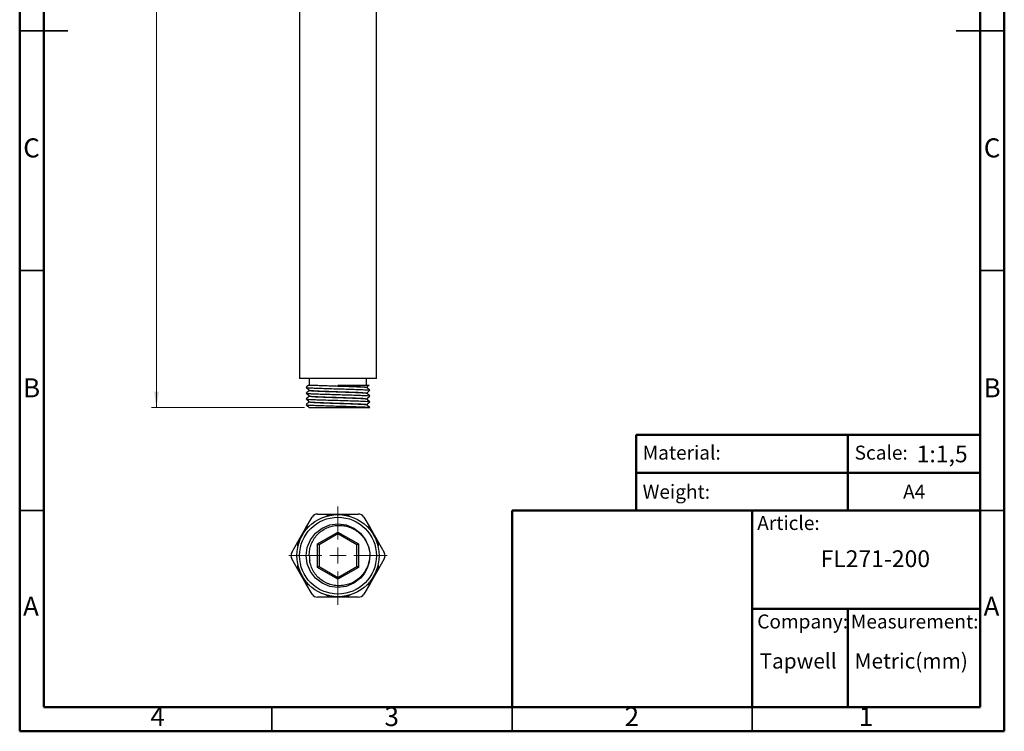
# Model space of a CAD drawing. Units: millimetres. Extents: x 2 to 208, y 2 to 295.
# Drawn here: x 2 to 208, y 2 to 151 of the extents above; entities that cross this region are included whole.
import ezdxf

# ---------------------------------------------------------------- set-up
doc = ezdxf.new("R2010")
doc.units = ezdxf.units.MM
doc.styles.add('SLDTEXTSTYLE0', font='TXT', dxfattribs={"width": 0.7})
doc.styles.add('SLDTEXTSTYLE1', font='TXT', dxfattribs={"width": 0.75})
doc.dimstyles.new('SLDDIMSTYLE0', dxfattribs={"dimtxt": 3.5, "dimasz": 3.302, "dimexe": 0, "dimexo": 0.0625, "dimgap": 0.875, "dimtad": 1, "dimlfac": 1.5, "dimrnd": 1e-09, "dimzin": 12, "dimdsep": 46, "dimtxsty": 'SLDTEXTSTYLE1', "dimsah": 1, "dimcen": 0.09, "dimadec": 0, "dimazin": 3, "dimtfac": 1, "dimtofl": 0, "dimtmove": 0, "dimatfit": 3, "dimfxl": 0, "dimfrac": 2, "dimtolj": 1, "dimtzin": 12, "dimarcsym": 0})

# ---------------------------------------------------------------- blocks, each defined once
blk = doc.blocks.new('_D')
at = {"color": 7, "linetype": 'Continuous', "lineweight": 0}
for p, q in [((61.72, 245.65), (29.97, 245.65)), ((30.97, 245.65), (30.97, 69.99)), ((61.8, 69.99), (29.97, 69.99))]:
    blk.add_line(p, q, dxfattribs=at)
at = {"color": 7, "linetype": 'Continuous', "lineweight": 18}
for points in [[(30.97, 245.65), (30.47, 242.35), (31.48, 242.35)], [(30.97, 69.99), (31.48, 73.29), (30.47, 73.29)]]:
    blk.add_solid(points, dxfattribs=at)
at = {"color": 7, "linetype": 'Continuous', "lineweight": 18, "insert": (26.46, 154.55), "char_height": 3.5, "attachment_point": 1, "rotation": 90, "style": 'SLDTEXTSTYLE1'}
blk.add_mtext('263,50', dxfattribs=at)
blk = doc.blocks.new('SW_CENTERMARKSYMBOL_0')
at = {"color": 0, "linetype": 'Continuous', "lineweight": 18}
for p, q in [((0, 3.33), (0, 10.23)), ((-3.33, 0), (-10.23, 0)), ((0, 0), (-1.67, 0)), ((0, 0), (0, 1.67)), ((0, 0), (0, -1.67)), ((0, 0), (1.67, 0)), ((3.33, 0), (10.23, 0)), ((0, -3.33), (0, -10.23))]:
    blk.add_line(p, q, dxfattribs=at)

msp = doc.modelspace()

# ---------------------------------------------------------------- linework, layer by layer
at = {"color": 7, "linetype": 'Continuous', "lineweight": 50}
for p, q in [((2.5, 2.5), (2.5, 294.5)), ((207.5, 294.5), (207.5, 2.5)), ((7.5, 7.5), (7.5, 289.5)), ((202.5, 289.5), (202.5, 7.5)), ((130.87, 48.5), (130.87, 64.2894)), ((130.87, 64.2894), (202.5, 64.2894)), ((174.9355, 64.2894), (174.9355, 48.5)), ((130.87, 56.3947), (202.5, 56.3947)), ((105, 7.5), (105, 48.5)), ((105, 48.5), (202.5, 48.5)), ((155, 7.5), (155, 48.5)), ((155, 28), (202.5, 28)), ((174.9355, 28), (174.9355, 7.5)), ((202.5, 7.5), (7.5, 7.5)), ((207.5, 2.5), (2.5, 2.5))]:
    msp.add_line(p, q, dxfattribs=at)
at = {"color": 7, "linetype": 'Continuous', "lineweight": 25}
for p, q in [((60.7684, 216.6547), (60.7684, 75.988)), ((76.7684, 75.988), (76.7684, 216.6547)), ((76.7684, 75.988), (60.7684, 75.988)), ((62.8018, 75.988), (62.8018, 74.6547)), ((74.7351, 74.6547), (74.7351, 75.988)), ((68.7684, 74.6547), (68.7684, 74.488)), ((74.7351, 74.1573), (74.7351, 74.188)), ((62.8018, 73.5844), (62.8018, 73.5547)), ((62.8018, 72.3844), (62.8018, 72.3547)), ((74.7351, 72.9573), (74.7351, 72.988)), ((74.7351, 71.7573), (74.7351, 71.788)), ((62.8018, 71.1844), (62.8018, 71.1547)), ((74.7351, 70.5573), (74.7351, 70.588)), ((64.5382, 47.7673), (67.1018, 47.7673)), ((66.3215, 47.3168), (67.1018, 47.7673)), ((67.1018, 47.7673), (70.4351, 47.7673)), ((70.4351, 47.7673), (71.2153, 47.3168)), ((70.4351, 47.7673), (72.9986, 47.7673)), ((62.1018, 44.8805), (63.3835, 47.1006)), ((62.1018, 44.8805), (62.882, 45.331)), ((74.1533, 47.1006), (75.4351, 44.8805)), ((74.6548, 45.331), (75.4351, 44.8805)), ((60.4351, 41.9938), (62.1018, 44.8805)), ((64.5091, 41.5661), (68.7684, 44.0253)), ((68.7684, 43.6404), (64.8424, 41.3737)), ((68.7684, 44.0253), (73.0277, 41.5661)), ((68.7684, 43.6404), (68.7684, 44.0253)), ((72.6944, 41.3737), (68.7684, 43.6404)), ((75.4351, 44.8805), (77.1018, 41.9938)), ((59.1533, 39.7737), (60.4351, 41.9938)), ((60.4351, 41.0928), (60.4351, 41.9938)), ((64.5091, 36.6479), (64.5091, 41.5661)), ((64.8424, 41.3737), (64.5091, 41.5661)), ((64.8424, 41.3737), (64.8424, 36.8404)), ((73.0277, 41.5661), (72.6944, 41.3737)), ((72.6944, 36.8404), (72.6944, 41.3737)), ((73.0277, 41.5661), (73.0277, 36.6479)), ((77.1018, 41.9938), (77.1018, 41.0928)), ((77.1018, 41.9938), (78.3835, 39.7737)), ((60.4351, 36.2203), (59.1533, 38.4404)), ((60.4351, 36.2203), (60.4351, 37.1212)), ((78.3835, 38.4404), (77.1018, 36.2203)), ((77.1018, 37.1212), (77.1018, 36.2203)), ((62.1018, 33.3335), (60.4351, 36.2203)), ((64.8424, 36.8404), (64.5091, 36.6479)), ((68.7684, 34.1888), (64.5091, 36.6479)), ((64.8424, 36.8404), (68.7684, 34.5737)), ((68.7684, 34.5737), (72.6944, 36.8404)), ((73.0277, 36.6479), (68.7684, 34.1888)), ((73.0277, 36.6479), (72.6944, 36.8404)), ((77.1018, 36.2203), (75.4351, 33.3335)), ((62.882, 32.883), (62.1018, 33.3335)), ((63.3835, 31.1134), (62.1018, 33.3335)), ((68.7684, 34.1888), (68.7684, 34.5737)), ((75.4351, 33.3335), (74.1533, 31.1134)), ((75.4351, 33.3335), (74.6548, 32.883)), ((67.1018, 30.4468), (66.3215, 30.8973)), ((71.2153, 30.8973), (70.4351, 30.4468)), ((67.1018, 30.4468), (64.5382, 30.4468)), ((70.4351, 30.4468), (67.1018, 30.4468)), ((72.9986, 30.4468), (70.4351, 30.4468))]:
    msp.add_line(p, q, dxfattribs=at)
at = {"color": 7, "linetype": 'Continuous', "lineweight": 35}
for p, q in [((2.499, 148.5), (12.501, 148.5)), ((7.5, 148.5), (2.5, 148.5)), ((207.501, 148.5), (197.499, 148.5)), ((202.5, 148.5), (207.5, 148.5)), ((7.5, 98.5), (2.5, 98.5)), ((202.5, 98.5), (207.5, 98.5)), ((7.5, 48.5), (2.5, 48.5)), ((202.5, 48.5), (207.5, 48.5)), ((55, 7.5), (55, 2.5)), ((105, 2.499), (105, 7.5)), ((105, 7.5), (105, 2.5)), ((155, 7.5), (155, 2.5))]:
    msp.add_line(p, q, dxfattribs=at)
at = {"color": 7, "linetype": 'Continuous', "lineweight": 25, "flags": 128}
msp.add_lwpolyline([(75.3713, 39.3377), (75.4018, 39.107), (75.2632, 37.7584), (74.8609, 36.4836), (74.201, 35.3008), (73.4543, 34.412), (72.0906, 33.3656), (70.4825, 32.699), (68.7684, 32.4737), (67.0543, 32.699), (65.4462, 33.3656), (64.0825, 34.412), (63.0212, 35.7948), (62.3622, 37.386), (62.1351, 39.107), (62.3622, 40.8281), (63.0212, 42.4193), (64.0825, 43.8021), (65.4462, 44.8485), (67.0543, 45.5151), (68.7684, 45.7404), (70.4825, 45.5151), (72.0906, 44.8485), (73.4543, 43.8021), (74.5156, 42.4193), (75.1746, 40.8281), (75.3773, 39.6764), (75.3773, 39.6764)], dxfattribs=at)
at = {"color": 7, "linetype": 'Continuous', "lineweight": 25}
for radius in [8.5667, 8]:
    msp.add_circle((68.7684, 39.107), radius, dxfattribs=at)
for centre, radius, start, end in [((64.5382, 46.4339), 1.3333, 90, 150), ((72.9986, 46.4339), 1.3333, 30, 90), ((60.308, 39.107), 1.3333, 150, 210), ((68.7684, 39.107), 5.9667, 180, 189.885286), ((77.2288, 39.107), 1.3333, 330, 30), ((64.5382, 31.7801), 1.3333, 210, 270), ((72.9986, 31.7801), 1.3333, 270, 330)]:
    msp.add_arc(centre, radius, start, end, dxfattribs=at)
for points, knots in [([(62.139, 74.1647), (62.2502, 74.0674), (62.4726, 73.8727), (62.6949, 73.678), (62.8061, 73.5806)], [0, 0, 0, 0, 0.50000979, 1, 1, 1, 1]), ([(62.6951, 74.6649), (62.621, 74.6), (62.4357, 74.4378), (62.2504, 74.2756), (62.1392, 74.1782)], [0, 0, 0, 0, 0.39998385, 1, 1, 1, 1]), ([(62.165, 74.1647), (62.2052, 74.1501), (62.2913, 74.1186), (62.966, 74.0722), (64.021, 74.0204), (65.415, 73.9723), (67.0306, 73.9209), (68.7684, 73.8714), (70.5062, 73.8218), (72.1219, 73.7705), (73.5155, 73.7223), (74.572, 73.6706), (75.2596, 73.6228), (75.3469, 73.5901), (75.3895, 73.5741)], [0, 0, 0, 0, 0.07368046, 0.15786764, 0.24307772, 0.32710211, 0.41219495, 0.49670639, 0.58121784, 0.66631068, 0.75033507, 0.83554515, 0.91973233, 1, 1, 1, 1]), ([(62.704, 74.6547), (62.7033, 74.6547), (62.7014, 74.6547), (62.902, 74.6547), (63.2138, 74.6547), (63.4975, 74.6547), (63.6057, 74.6547)], [0, 0, 0, 0, 0.20790492, 0.50524703, 0.81126911, 1, 1, 1, 1]), ([(63.6057, 74.6547), (63.9003, 74.6377), (64.4878, 74.6038), (65.7558, 74.5556), (67.2042, 74.5043), (68.7687, 74.4547), (70.3315, 74.4052), (71.7849, 74.3538), (73.0384, 74.3057), (73.9886, 74.2539), (74.6056, 74.2063), (74.684, 74.1738), (74.722, 74.1579)], [0, 0, 0, 0, 0.10049302, 0.20045567, 0.30168996, 0.40223229, 0.50277461, 0.6040089, 0.70397155, 0.80534536, 0.90550177, 1, 1, 1, 1]), ([(68.7684, 74.6547), (69.0738, 74.6547), (69.6913, 74.6547), (70.6, 74.6547), (71.4791, 74.6547), (72.3321, 74.6547), (73.1438, 74.6547), (73.873, 74.6547), (74.474, 74.6547), (74.9219, 74.6547), (75.1861, 74.6547), (75.2974, 74.6547), (75.2676, 74.6547), (75.2653, 74.6547)], [0, 0, 0, 0, 0.08996572, 0.18195169, 0.27191745, 0.3639035, 0.46556128, 0.57004842, 0.673721, 0.78038569, 0.88430707, 0.99111072, 1, 1, 1, 1]), ([(68.7684, 74.488), (69.1525, 74.4762), (69.5426, 74.4637), (70.3124, 74.4383), (70.692, 74.4254), (71.4183, 74.3999), (71.7648, 74.3873), (72.2465, 74.3692), (72.4005, 74.3633), (72.7001, 74.3511), (72.8449, 74.3449), (73.2603, 74.326), (73.512, 74.3132), (73.9492, 74.2876), (74.1346, 74.2748), (74.357, 74.2564), (74.4217, 74.2505), (74.5336, 74.2385), (74.5811, 74.2323), (74.6957, 74.2137), (74.7351, 74.2009), (74.7351, 74.188)], [0, 0, 0, 0, 0.125, 0.125, 0.25, 0.25, 0.375, 0.375, 0.4375, 0.4375, 0.5, 0.5, 0.625, 0.625, 0.75, 0.75, 0.8125, 0.8125, 0.875, 0.875, 1, 1, 1, 1]), ([(75.4011, 73.5741), (75.2899, 73.6714), (75.0676, 73.8661), (74.8453, 74.0608), (74.7342, 74.1581)], [0, 0, 0, 0, 0.500007448, 1, 1, 1, 1]), ([(74.7351, 74.1844), (74.8448, 74.2805), (75.0226, 74.4361), (75.2003, 74.5918), (75.2683, 74.6513)], [0, 0, 0, 0, 0.61737248, 1, 1, 1, 1]), ([(62.139, 72.9647), (62.2502, 72.8674), (62.4726, 72.6727), (62.6949, 72.478), (62.8061, 72.3806)], [0, 0, 0, 0, 0.50000979, 1, 1, 1, 1]), ([(62.139, 71.7647), (62.2502, 71.6674), (62.4726, 71.4727), (62.6949, 71.278), (62.8061, 71.1806)], [0, 0, 0, 0, 0.50000979, 1, 1, 1, 1]), ([(62.8018, 73.5583), (62.6921, 73.4623), (62.4712, 73.2689), (62.2504, 73.0756), (62.1392, 72.9782)], [0, 0, 0, 0, 0.49657193, 1, 1, 1, 1]), ([(62.8018, 72.3583), (62.6921, 72.2623), (62.4712, 72.0689), (62.2504, 71.8756), (62.1392, 71.7782)], [0, 0, 0, 0, 0.49657193, 1, 1, 1, 1]), ([(62.165, 72.9647), (62.2052, 72.9501), (62.2913, 72.9186), (62.966, 72.8722), (64.021, 72.8204), (65.415, 72.7723), (67.0306, 72.7209), (68.7684, 72.6714), (70.5062, 72.6218), (72.1219, 72.5705), (73.5155, 72.5223), (74.572, 72.4706), (75.2596, 72.4228), (75.3469, 72.3901), (75.3895, 72.3741)], [0, 0, 0, 0, 0.07368046, 0.15786764, 0.24307772, 0.32710211, 0.41219495, 0.49670639, 0.58121784, 0.66631068, 0.75033507, 0.83554515, 0.91973233, 1, 1, 1, 1]), ([(62.165, 71.7647), (62.2052, 71.7501), (62.2913, 71.7186), (62.966, 71.6722), (64.021, 71.6204), (65.415, 71.5723), (67.0306, 71.5209), (68.7684, 71.4714), (70.5062, 71.4218), (72.1219, 71.3705), (73.5155, 71.3223), (74.572, 71.2706), (75.2596, 71.2228), (75.3469, 71.1901), (75.3895, 71.1741)], [0, 0, 0, 0, 0.07368046, 0.15786764, 0.24307772, 0.32710211, 0.41219495, 0.49670639, 0.58121784, 0.66631068, 0.75033507, 0.83554515, 0.91973233, 1, 1, 1, 1]), ([(62.8018, 73.5547), (62.8419, 73.5377), (62.9218, 73.5039), (63.5512, 73.4553), (64.5023, 73.4036), (65.7519, 73.3556), (67.2053, 73.3043), (68.7684, 73.2547), (70.3316, 73.2052), (71.7849, 73.1538), (73.0384, 73.1057), (73.9886, 73.0539), (74.6056, 73.0063), (74.684, 72.9738), (74.722, 72.9579)], [0, 0, 0, 0, 0.084351815, 0.168048809, 0.251654098, 0.334818146, 0.41904013, 0.502686439, 0.586332748, 0.670554732, 0.75371878, 0.838056844, 0.921382086, 1, 1, 1, 1]), ([(62.8018, 72.3547), (62.8419, 72.3377), (62.9218, 72.3039), (63.5512, 72.2553), (64.5023, 72.2036), (65.7519, 72.1556), (67.2053, 72.1043), (68.7684, 72.0547), (70.3316, 72.0052), (71.7849, 71.9538), (73.0384, 71.9057), (73.9886, 71.8539), (74.6056, 71.8063), (74.684, 71.7738), (74.722, 71.7579)], [0, 0, 0, 0, 0.08435181, 0.16804881, 0.2516541, 0.33481815, 0.41904013, 0.50268644, 0.58633275, 0.67055473, 0.75371878, 0.83805684, 0.92138209, 1, 1, 1, 1]), ([(62.8311, 73.5808), (62.8669, 73.5663), (62.9441, 73.5351), (63.5494, 73.4888), (64.4981, 73.4371), (65.752, 73.3889), (67.2052, 73.3376), (68.7684, 73.288), (70.3316, 73.2385), (71.785, 73.1871), (73.0382, 73.139), (73.9894, 73.0873), (74.6161, 73.0386), (74.6953, 73.0049), (74.7351, 72.988)], [0, 0, 0, 0, 0.072427426, 0.156312508, 0.241217216, 0.324940019, 0.409727866, 0.493936172, 0.578144477, 0.662932325, 0.746655128, 0.831559836, 0.915444918, 1, 1, 1, 1]), ([(62.8311, 72.3808), (62.8669, 72.3663), (62.9441, 72.3351), (63.5494, 72.2888), (64.4981, 72.2371), (65.752, 72.1889), (67.2052, 72.1376), (68.7684, 72.088), (70.3316, 72.0385), (71.785, 71.9871), (73.0382, 71.939), (73.9894, 71.8873), (74.6161, 71.8386), (74.6953, 71.8049), (74.7351, 71.788)], [0, 0, 0, 0, 0.072427426, 0.156312508, 0.241217216, 0.324940019, 0.409727866, 0.493936172, 0.578144477, 0.662932325, 0.746655128, 0.831559836, 0.915444918, 1, 1, 1, 1]), ([(75.4011, 72.3741), (75.2899, 72.4714), (75.0676, 72.6661), (74.8453, 72.8608), (74.7342, 72.9581)], [0, 0, 0, 0, 0.500007448, 1, 1, 1, 1]), ([(75.4011, 71.1741), (75.2899, 71.2714), (75.0676, 71.4661), (74.8453, 71.6608), (74.7342, 71.7581)], [0, 0, 0, 0, 0.500007448, 1, 1, 1, 1]), ([(74.7351, 72.9844), (74.8448, 73.0805), (75.0657, 73.2739), (75.2867, 73.4674), (75.3978, 73.5647)], [0, 0, 0, 0, 0.49671045, 1, 1, 1, 1]), ([(74.7351, 71.7844), (74.8448, 71.8805), (75.0657, 72.0739), (75.2867, 72.2674), (75.3978, 72.3647)], [0, 0, 0, 0, 0.49671045, 1, 1, 1, 1]), ([(62.139, 70.5647), (62.2502, 70.4674), (62.4726, 70.2727), (62.6949, 70.078), (62.8061, 69.9806)], [0, 0, 0, 0, 0.50000979, 1, 1, 1, 1]), ([(62.8018, 71.1583), (62.6921, 71.0623), (62.4712, 70.8689), (62.2504, 70.6756), (62.1392, 70.5782)], [0, 0, 0, 0, 0.49657193, 1, 1, 1, 1]), ([(62.165, 70.5647), (62.2052, 70.5501), (62.2913, 70.5186), (62.966, 70.4722), (64.021, 70.4204), (65.415, 70.3723), (67.0306, 70.3209), (68.7684, 70.2714), (70.5062, 70.2218), (72.1221, 70.1705), (73.515, 70.1223), (74.5738, 70.0706), (75.1903, 70.0272), (75.3234, 69.9993), (75.3773, 69.988)], [0, 0, 0, 0, 0.07542324, 0.16160173, 0.2488273, 0.33483914, 0.4219447, 0.50845512, 0.59496554, 0.6820711, 0.76808294, 0.85530851, 0.941487, 1, 1, 1, 1]), ([(62.8018, 71.1547), (62.8419, 71.1377), (62.9218, 71.1039), (63.5512, 71.0553), (64.5023, 71.0036), (65.7519, 70.9556), (67.2053, 70.9043), (68.7684, 70.8547), (70.3316, 70.8052), (71.7849, 70.7538), (73.0384, 70.7057), (73.9886, 70.6539), (74.6056, 70.6063), (74.684, 70.5738), (74.722, 70.5579)], [0, 0, 0, 0, 0.084351815, 0.168048809, 0.251654098, 0.334818146, 0.41904013, 0.502686439, 0.586332748, 0.670554732, 0.75371878, 0.838056844, 0.921382086, 1, 1, 1, 1]), ([(62.8111, 69.988), (62.8141, 69.988), (62.821, 69.988), (62.9992, 69.988), (63.3152, 69.988), (63.7779, 69.988), (64.3922, 69.988), (65.1532, 69.988), (66.0211, 69.988), (66.9744, 69.988), (67.9923, 69.988), (69.0458, 69.988), (70.0982, 69.988), (71.1283, 69.988), (72.104, 69.988), (73.0007, 69.988), (73.7842, 69.988), (74.4421, 69.988), (74.9425, 69.988), (75.2494, 69.988), (75.3409, 69.988), (75.3773, 69.988)], [0, 0, 0, 0, 0.036720411, 0.085415779, 0.134078139, 0.182740916, 0.236771252, 0.290802262, 0.344837033, 0.398871771, 0.454137694, 0.509407475, 0.56479372, 0.620179944, 0.676657455, 0.733141154, 0.78988159, 0.846622015, 0.904310892, 0.96200743, 1, 1, 1, 1]), ([(62.8311, 71.1808), (62.8669, 71.1663), (62.9441, 71.1351), (63.5494, 71.0888), (64.4981, 71.0371), (65.752, 70.9889), (67.2052, 70.9376), (68.7684, 70.888), (70.3316, 70.8385), (71.785, 70.7871), (73.0382, 70.739), (73.9894, 70.6873), (74.6161, 70.6386), (74.6953, 70.6049), (74.7351, 70.588)], [0, 0, 0, 0, 0.072427426, 0.156312508, 0.241217216, 0.324940019, 0.409727866, 0.493936172, 0.578144477, 0.662932325, 0.746655128, 0.831559836, 0.915444918, 1, 1, 1, 1]), ([(75.4011, 69.9741), (75.2899, 70.0714), (75.0676, 70.2661), (74.8453, 70.4608), (74.7342, 70.5581)], [0, 0, 0, 0, 0.500007448, 1, 1, 1, 1]), ([(74.7351, 70.5844), (74.8448, 70.6805), (75.0657, 70.8739), (75.2867, 71.0674), (75.3978, 71.1647)], [0, 0, 0, 0, 0.49671045, 1, 1, 1, 1]), ([(62.8018, 39.107), (62.7867, 39.5117), (62.8127, 39.9114), (62.944, 40.7015), (63.0515, 41.095), (63.3379, 41.8441), (63.5168, 42.2024), (63.84, 42.7151), (63.9562, 42.8805), (64.2023, 43.1966), (64.463, 43.4992), (64.7523, 43.7754), (65.0562, 44.038), (65.2164, 44.163), (65.7097, 44.5111), (66.0569, 44.7088), (66.7873, 45.0368), (67.174, 45.1672), (67.9535, 45.3485), (68.3493, 45.4014), (68.9521, 45.4232), (69.1553, 45.4209), (69.5567, 45.3973), (69.7557, 45.3761), (70.3478, 45.2848), (70.7362, 45.1872), (71.4989, 44.916), (71.8614, 44.7465), (72.378, 44.4436), (72.5455, 44.3344), (72.8716, 44.0997), (73.0308, 43.9736), (73.4858, 43.5771), (73.7614, 43.2879), (74.2579, 42.6609), (74.4803, 42.3194), (74.8535, 41.6103), (75.0059, 41.2415), (75.2438, 40.476), (75.3291, 40.0782), (75.3773, 39.6764)], [0, 0, 0, 0, 0.0625, 0.0625, 0.125, 0.125, 0.1875, 0.1875, 0.21875, 0.21875, 0.25, 0.28125, 0.28125, 0.3125, 0.3125, 0.375, 0.375, 0.4375, 0.4375, 0.5, 0.5, 0.53125, 0.53125, 0.5625, 0.5625, 0.625, 0.625, 0.6875, 0.6875, 0.71875, 0.71875, 0.75, 0.75, 0.8125, 0.8125, 0.875, 0.875, 0.9375, 0.9375, 1, 1, 1, 1]), ([(75.3773, 39.6764), (75.3986, 39.2724), (75.3828, 38.8716), (75.2791, 38.0764), (75.1899, 37.6792), (74.9433, 36.9156), (74.786, 36.547), (74.4003, 35.837), (74.1762, 35.5036), (73.7985, 35.0397), (73.6655, 34.8909), (73.3848, 34.6049), (73.2366, 34.4672), (72.7744, 34.0767), (72.4466, 33.8484), (71.9254, 33.5539), (71.7468, 33.4637), (71.3795, 33.2998), (71.1902, 33.226), (70.6191, 33.0341), (70.2305, 32.9435), (69.4378, 32.8358), (69.0301, 32.8194), (68.2313, 32.8641), (67.8369, 32.9246), (67.2532, 33.0732), (67.0589, 33.1328), (66.6805, 33.2696), (66.4958, 33.3467), (65.955, 33.6038), (65.6118, 33.8092), (64.9619, 34.2906), (64.665, 34.5602), (64.2635, 35.0039), (64.1368, 35.1585), (63.8981, 35.4815), (63.7856, 35.6508), (63.4771, 36.1693), (63.308, 36.531), (63.042, 37.2859), (62.9452, 37.6815), (62.8903, 38.0827)], [0, 0, 0, 0, 0.0625, 0.0625, 0.125, 0.125, 0.1875, 0.1875, 0.25, 0.25, 0.28125, 0.28125, 0.3125, 0.3125, 0.375, 0.375, 0.40625, 0.40625, 0.4375, 0.4375, 0.5, 0.5, 0.5625, 0.5625, 0.625, 0.625, 0.65625, 0.65625, 0.6875, 0.6875, 0.75, 0.75, 0.8125, 0.8125, 0.84375, 0.84375, 0.875, 0.875, 0.9375, 0.9375, 1, 1, 1, 1])]:
    msp.add_open_spline(points, degree=3, knots=knots, dxfattribs=at)

# ---------------------------------------------------------------- block references
at = {"color": 7, "linetype": 'Continuous', "lineweight": 0}
msp.add_blockref('SW_CENTERMARKSYMBOL_0', (68.7684, 39.107), dxfattribs=at)

# ---------------------------------------------------------------- texts
for s, insert, char_height, attachment_point, style in [('C', (4.9587, 126.0602), 3.9687, 2, 'SLDTEXTSTYLE1'), ('C', (204.9587, 126.0602), 3.9687, 2, 'SLDTEXTSTYLE1'), ('B', (4.9706, 76.0602), 3.9687, 2, 'SLDTEXTSTYLE1'), ('B', (204.9706, 76.0602), 3.9687, 2, 'SLDTEXTSTYLE1'), ('Material:', (132.2043, 62.027), 2.91042, 1, 'SLDTEXTSTYLE0'), ('Scale:', (176.3382, 62.027), 2.91042, 1, 'SLDTEXTSTYLE0'), ('1:1,5', (189.2601, 62.0577), 3.5, 1, 'SLDTEXTSTYLE0'), ('Weight:', (132.2043, 53.8795), 2.91042, 1, 'SLDTEXTSTYLE0'), ('A4', (186.431, 53.8795), 2.91042, 1, 'SLDTEXTSTYLE0'), ('Article:', (156.0599, 47.3662), 2.91042, 1, 'SLDTEXTSTYLE0'), ('FL271-200', (169.2572, 40.2153), 3.5, 1, 'SLDTEXTSTYLE0'), ('A', (4.8397, 30.5602), 3.9687, 2, 'SLDTEXTSTYLE1'), ('A', (204.8397, 30.5602), 3.9687, 2, 'SLDTEXTSTYLE1'), ('Company:', (156.0599, 26.8419), 2.91042, 1, 'SLDTEXTSTYLE0'), ('Measurement:', (175.5588, 26.8419), 2.910417, 1, 'SLDTEXTSTYLE0'), ('Tapwell', (156.5465, 18.7472), 3.175, 1, 'SLDTEXTSTYLE0'), ('Metric(mm)', (176.3382, 18.7472), 3.175, 1, 'SLDTEXTSTYLE0'), ('4', (31.21, 7.5602), 3.9687, 2, 'SLDTEXTSTYLE1'), ('3', (79.96, 7.5602), 3.9687, 2, 'SLDTEXTSTYLE1'), ('2', (129.96, 7.5602), 3.9687, 2, 'SLDTEXTSTYLE1'), ('1', (178.71, 7.5602), 3.9687, 2, 'SLDTEXTSTYLE1')]:
    msp.add_mtext(s, dxfattribs=dict(at, insert=insert, char_height=char_height, attachment_point=attachment_point, style=style))

# ---------------------------------------------------------------- dimensions: what is measured, and where the dimension line sits
at = {"color": 7, "linetype": 'Continuous', "lineweight": 18}
dim = msp.add_linear_dim(base=(30.9747, 69.988), p1=(62.7167, 245.6547), p2=(62.7976, 69.988), angle=90, dimstyle='SLDDIMSTYLE0', dxfattribs=at)
dim.commit()
dim.dimension.update_dxf_attribs({"geometry": '_D', "text_midpoint": (30.9747, 161.6615), "dimtype": 160})

doc.saveas('drawing.dxf')
